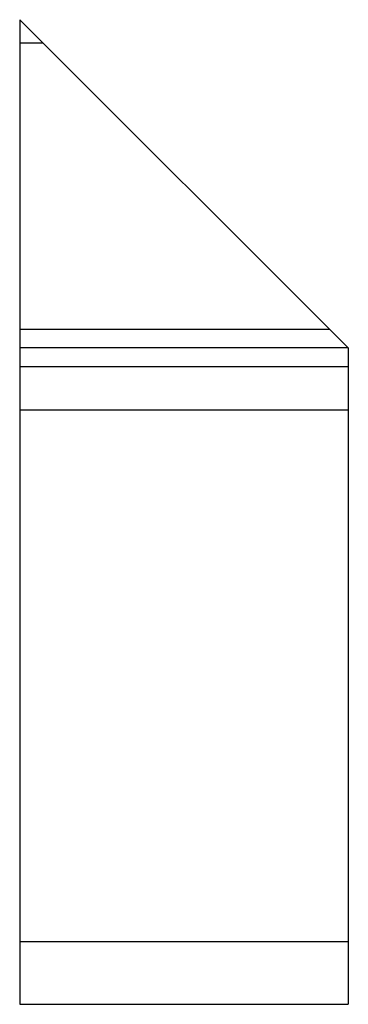
# Model space of a CAD drawing. Extents: x -2.4 to 76.1, y -2.4 to 27.6.
# Drawn here: x 66.1 to 76.1, y -2.4 to 27.6 of the extents above; entities that cross this region are included whole.
import ezdxf

# ---------------------------------------------------------------- set-up
doc = ezdxf.new("R2010")
doc.units = 0
doc.header["$LTSCALE"] = 10
doc.linetypes.add('TRATTEGGIO', pattern=[5.5, 4, -1.5])
doc.layers.add('P-4ED9', color=7, linetype='CONTINUOUS')

msp = doc.modelspace()

# ---------------------------------------------------------------- linework, layer by layer
at = {"layer": 'P-4ED9', "color": 144, "linetype": 'Continuous'}
for p, q in [((66.102, 27.6), (66.102, -2.4)), ((66.102, 27.6), (76.102, 17.6)), ((66.102, 18.166), (75.536, 18.166)), ((76.102, 17.6), (66.102, 17.6)), ((76.102, 17.6), (76.102, -2.4)), ((66.102, 17.034), (76.102, 17.034)), ((66.102, -2.4), (76.102, -2.4))]:
    msp.add_line(p, q, dxfattribs=at)
at = {"layer": 'P-4ED9', "color": 144, "linetype": 'TRATTEGGIO'}
for p, q in [((66.102, 26.896), (66.806, 26.896)), ((76.102, 15.7), (66.102, 15.7)), ((76.102, -0.5), (66.102, -0.5))]:
    msp.add_line(p, q, dxfattribs=at)

doc.saveas('drawing.dxf')
